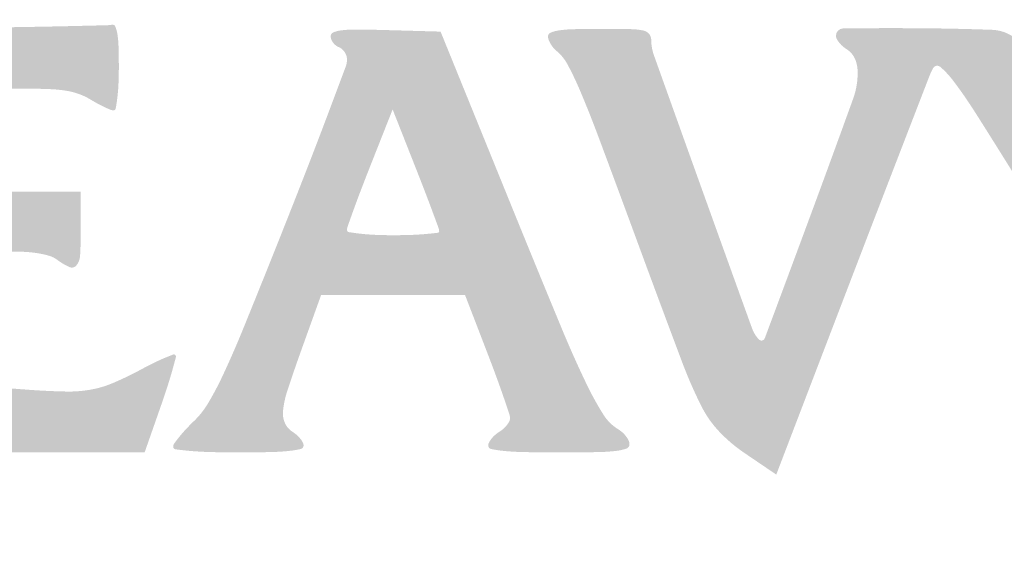
# Model space of a CAD drawing. Units: millimetres. Extents: x 2280 to 4522, y 14 to 3328.
# Drawn here: x 3138 to 3202, y 233 to 267 of the extents above; entities that cross this region are included whole.
import ezdxf
from ezdxf.enums import TextEntityAlignment as Align

# ---------------------------------------------------------------- set-up
doc = ezdxf.new("R2010")
doc.units = ezdxf.units.MM
doc.header["$LTSCALE"] = 90
doc.layers.get('0').update_dxf_attribs({"linetype": 'CONTINUOUS', "lineweight": 30})
doc.layers.add('D', color=7, linetype='CONTINUOUS', lineweight=9)
doc.styles.add('HY견고딕', font='txt')
doc.styles.add('ROMANS', font='romans.shx', dxfattribs={"width": 0.7, "height": 3.5, "bigfont": 'whgtxt.shx'})

# ---------------------------------------------------------------- blocks, each defined once
blk = doc.blocks.new('hico_ci')
at = {"true_color": 0x0e4194}
h = blk.add_hatch(color=154, dxfattribs=at)
edge = h.paths.add_edge_path()
edge.add_arc((132.1079649643144, 36.95716846438489), 94.54450745819587, 200.1882355110228, 200.6097027899988)
edge.add_arc((45.78478371272132, 4.493729072743278), 2.318879140847764, 200.6096135659457, 206.7023861002772)
edge.add_arc((44.20220191584775, 3.697690040898095), 0.5473703816216638, 206.7023178713632, 223.2209042600799)
edge.add_arc((44.3758468591484, 3.860872139775296), 0.7856579468190779, 223.2208713308106, 235.8201104756812)
edge.add_line((43.93446969052371, 3.210914753159201), (44.10047440927377, 3.09818308753421))
edge.add_line((44.10047440927377, 3.098183087534196), (44.12513297489875, 3.162672981284189))
edge.add_arc((1337.272430551576, -491.2885994530848), 1384.453680713743, 159.033987420241, 159.0750111979346, ccw=False)
edge.add_arc((303.553439462818, -95.18399231305986), 277.442473754112, 158.8990860196853, 159.0340748606078, ccw=False)
edge.add_arc((781.4660958045154, -279.604046467192), 789.7034067421581, 158.8630941852328, 158.8990759344715, ccw=False)
edge.add_arc((45.20620392632526, 5.039994567450094), 0.3360280869372434, 150.8606921481999, 158.8630339513951, ccw=False)
edge.add_arc((44.9337957672372, 5.191859847662187), 0.02414787199626789, 48.854937245199494, 150.8606256170304, ccw=False)
edge.add_arc((44.63228029867577, 4.846774432524498), 0.4824005550464051, 37.00436745067731, 48.85493759772032, ccw=False)
edge.add_arc((43.06125812002864, 3.662735610389404), 2.449647010914124, 32.3784935466025, 37.004384845679624, ccw=False)
edge.add_arc((13.08207872349533, -15.34688129430663), 37.94776994935672, 31.75240806415968, 32.37853478491451, ccw=False)
edge.add_line((45.35021004989869, 4.623119828159204), (45.65248064677371, 4.134701781284193))
edge.add_line((45.65248064677371, 4.134701781284193), (45.64264719052375, 3.788733343784202))
edge.add_arc((35.69250637343777, 4.071549995864117), 9.954159308476742, 357.22599248553587, 358.37189852664415, ccw=False)
edge.add_arc((44.7667068477478, 3.631873245494248), 0.8693131406663075, 350.38374190161073, 357.2260329042178, ccw=False)
edge.add_arc((45.31197649154262, 3.539488208687743), 0.3162724735636076, 337.40600294454936, 350.3838172109891, ccw=False)
edge.add_arc((45.33727509718665, 3.528960294810929), 0.2888707141660825, 323.5155595096236, 337.4060451424199, ccw=False)
edge.add_arc((46.13875243293694, 2.936235779311431), 0.7079684258137104, 143.5156087017882, 146.9549307286543)
edge.add_arc((46.00180893448618, 3.025321767620781), 0.5445981865390941, 146.9549847394546, 151.1419236230352)
edge.add_arc((45.9507606593092, 3.0534531341942), 0.4863118229209429, 151.1419153613896, 155.0452139613581)
edge.add_arc((45.54480345408786, 3.242364183412548), 0.03855224793913702, 155.0451666194361, 179.9999149208995)
edge.add_arc((45.51957446994567, 3.242364240987456), 0.01332326379690585, 180.0000014117325, 262.7054259490987)
edge.add_arc((45.74826840584382, 5.028946384232896), 1.814483076495388, 262.7054431787639, 265.2417092036205)
edge.add_arc((45.75067334133985, 5.057842856930051), 1.84347945297472, 265.2417211751437, 268.6491938561111)
edge.add_arc((45.85781458320969, 9.60154343042791), 6.388443055393773, 268.649202477793, 269.999992133938)
edge.add_arc((45.85781933852462, 16.01188568947912), 12.79878531444616, 269.9999747857818, 270.8658244862933)
edge.add_arc((46.03791973595702, 4.094654721998907), 0.8801935316296117, 270.8658508460314, 276.9845026960488)
edge.add_arc((46.12085605182534, 3.417678966627278), 0.1981564315750683, 276.984500662101, 291.6605455188003)
edge.add_arc((46.18499925545569, 3.256170584790127), 0.0243769506930646, 291.6605322105755, 359.999984414629)
edge.add_arc((46.15922463877143, 3.256170551364121), 0.05015156737733412, 3.061210086692634e-05, 20.67270649960754)
edge.add_arc((46.13574814387596, 3.247312527643828), 0.07524360589110993, 20.67254501284441, 35.92663871460454)
edge.add_arc((46.13329330592819, 3.245533599281003), 0.07827524166226099, 35.92674662879243, 50.88693327793784)
edge.add_arc((46.14442959621726, 3.2592304870726), 0.06062243178463704, 50.88689211500746, 69.00630667264015)
edge.add_arc((46.20980962260199, 3.429608006489943), 0.1218687925876571, 212.1384567153775, 249.0064205199728, ccw=False)
edge.add_arc((46.36765985943293, 3.528775374964212), 0.3082846294622241, 193.6948205640382, 212.1385196232114, ccw=False)
edge.add_arc((46.83893841742645, 3.643615803296157), 0.793353493855613, 183.0326864950849, 193.6948369209313, ccw=False)
edge.add_arc((50.37486664821415, 3.830944196038715), 4.334240442065791, 180.0000231636409, 183.0326263577301, ccw=False)
edge.add_line((46.04062620614872, 3.830942443784195), (46.04062620614872, 4.170327887534199))
edge.add_line((46.04062620614872, 4.170327887534199), (46.42917054989869, 4.753432881284184))
edge.add_arc((-157.486403498905, 140.6299458926961), 245.03874821708, 326.3230070088644, 326.3864907309407)
edge.add_arc((-68.99402403055194, 81.80573623173339), 138.7787422590411, 326.3864678629035, 326.4836414991348)
edge.add_arc((-256.5471615952829, 206.0216233255534), 363.7359960137787, 326.483621602375, 326.5157072386925)
edge.add_arc((46.27724363971276, 5.705887091365526), 0.6533407010062898, 326.5156771509078, 329.2352655550059)
edge.add_arc((46.82841956932054, 5.377779927696835), 0.0118976277490334, 329.235273549456, 431.5477037732217)
edge.add_arc((46.75921799081021, 5.170384823784531), 0.2305333695551648, 71.54768012605984, 83.6958294143861)
edge.add_arc((46.67529783841428, 4.410747385036998), 0.9947922460656005, 83.69586206600928, 89.03028151569131)
edge.add_arc((46.52040657085598, -4.740386607573967), 10.14723698260916, 89.03030667003152, 89.99997465641202)
edge.add_arc((46.52041874210005, -2.999137714919669), 8.40598808995737, 90.00005236666033, 91.13129105022462)
edge.add_arc((46.37765239538766, 4.230515641429179), 1.174925243963037, 91.13128767695338, 95.96243963544524)
edge.add_arc((46.30771957630697, 4.900104989681211), 0.501693861393025, 95.96244964490249, 102.9526581460876)
edge.add_arc((46.1993161650978, 5.371428249999809), 0.01806495894909062, 102.9527118820065, 179.9999701566424)
edge.add_arc((46.21586833795186, 5.371428244924218), 0.03461713180314822, 179.9999760254981, 207.6717346335552)
edge.add_arc((46.29248474158675, 5.411604616251054), 0.1211284843468114, 207.6717608275902, 218.5653319913081)
edge.add_arc((46.31682300691676, 5.431009095184848), 0.1522554013462047, 218.565213217348, 228.5222214774902)
edge.add_arc((46.32345410354839, 5.438510031693696), 0.1622671689747315, 228.5222180208613, 238.0148218830305)
edge.add_arc((46.18544813040478, 5.217527355713628), 0.09826880110742828, 15.853476224988185, 58.0147496194013, ccw=False)
edge.add_arc((46.15015161917592, 5.207503856682138), 0.1349609560968159, -17.404143307740412, 15.853477166486584, ccw=False)
edge.add_arc((45.75405424374333, 5.331664394462493), 0.550062112402688, 328.89813279942973, 342.5958877716982, ccw=False)
edge.add_arc((41.0774883983695, 8.152949824886846), 6.01173947252185, 326.52714854614106, 328.8981924893033, ccw=False)
edge.add_arc((38.28605996617409, 9.998639162948564), 9.358176656244073, 325.3707785647247, 326.5272267632769, ccw=False)
edge.add_arc((45.26294439036866, 5.180353612520292), 0.8792149324237845, 318.8141346321222, 325.3708784681751, ccw=False)
edge.add_arc((45.76875373447808, 4.737771319374431), 0.2071121286841678, 303.7622210140712, 318.8141448582793, ccw=False)
edge.add_arc((45.87245911442989, 4.582636915586704), 0.0205069597591904, 222.3709747438593, 303.76218499840076, ccw=False)
edge.add_arc((46.00979874368102, 4.707917766272345), 0.2064033430251445, 212.8269063179241, 222.370987487356, ccw=False)
edge.add_arc((61.00175303634154, 14.3795698467452), 18.04735476045046, 212.434853220966, 212.8269851532973, ccw=False)
edge.add_arc((56.17931414268156, 11.3150527336667), 12.33358349977857, 211.7544584205613, 212.434901098704, ccw=False)
edge.add_arc((62.33223856725203, 15.12327822683564), 19.56967777646867, 211.272990625609, 211.7545036481391, ccw=False)
edge.add_arc((40.10387693321326, 1.622556480628106), 6.437427956437631, 31.27309768941996, 32.74855821877885)
edge.add_arc((41.82336968728009, 2.728506242404961), 4.39297687929094, 32.74860179929287, 34.71334053760263)
edge.add_arc((41.38226371241831, 2.422922035018161), 4.929592373712445, 34.7133020941437, 36.17249128912231)
edge.add_arc((45.24642584698148, 5.248213300430393), 0.1427333057425148, 36.17244341934544, 54.99157321279886)
edge.add_arc((45.21102859811742, 5.197676770459992), 0.204433436119924, 54.99154758375816, 87.91295887480322)
edge.add_arc((44.75060552227137, -7.436580230455164), 12.8470771222302, 87.9129264522715, 89.60678803478808)
edge.add_arc((44.69357575306253, -15.74753521896609), 21.15822777756022, 89.60680945233904, 90.6683780630641)
edge.add_arc((44.44720346729156, 5.371428265795402), 0.0378272611428047, 90.66837972951659, 180.0000096729671)
edge.add_arc((44.44399333795189, 5.371428244924118), 0.03461713180314822, 179.9999760253143, 207.6717346333513)
edge.add_arc((44.52060974158672, 5.411604616251338), 0.1211284843469455, 207.6717608277112, 218.5653319914306)
edge.add_arc((44.54494800691674, 5.431009095184521), 0.1522554013459543, 218.5652132172642, 228.522221477409)
edge.add_arc((44.55157910354836, 5.43851003169371), 0.1622671689747415, 228.5222180208644, 238.0148218830323)
edge.add_arc((44.41015950161261, 5.21206095510081), 0.1047135196554334, 40.55993626674223, 58.014842929116696, ccw=False)
edge.add_arc((44.39891378197859, 5.202435900095566), 0.1195158131918783, 24.752600057285918, 40.559914271667424, ccw=False)
edge.add_arc((44.37703651634905, 5.192349129583235), 0.1436064273557826, 10.46027851372429, 24.75260336032028, ccw=False)
edge.add_arc((44.30406021345414, 5.178876238149414), 0.2178159926946554, 3.0252942792685644e-05, 10.460241431879126, ccw=False)
edge.add_arc((44.12912438110607, 5.178876013800902), 0.3927518250428408, -19.84899671478911, 4.950657648805645e-05, ccw=False)
edge.add_arc((-31.99063414709804, 32.65721548789294), 81.32035390644363, 339.6958554222096, 340.15101249625184, ccw=False)
edge.add_arc((-152.2123212760506, 77.13847090923606), 209.5070776339437, 339.51067131413276, 339.6958512332196, ccw=False)
edge.add_arc((44.02389957183021, 3.810409514610413), 0.0180350552154445, 223.9649963775502, 339.5107721092743, ccw=False)
edge.add_arc((44.12717829557283, 3.910022686179445), 0.1615247019776433, 199.8566851115816, 223.9649789655466, ccw=False)
edge.add_arc((457.7358924699035, 153.2812039787223), 439.9159086956711, 199.7584240313067, 199.8567435829201, ccw=False)
edge.add_arc((383.8484512224013, 126.740797747835), 361.4063733704898, 199.6397311092008, 199.7584479537344, ccw=False)
edge.add_arc((43.69219462188704, 5.350751764634424), 0.2390684157383041, 179.9999915159946, 199.6397503395974, ccw=False)
edge.add_arc((43.40665841874625, 5.350751816684593), 0.04646778740249445, 359.9999794697112, 400.996992898591)
edge.add_arc((43.40171138647418, 5.346451909053116), 0.0530223532874127, 40.9969716145123, 78.14244670832525)
edge.add_arc((43.3432821196551, 5.06816434584951), 0.3373776716037687, 78.14241909449704, 89.04719485207526)
edge.add_arc((43.1859470855515, -4.391253111186458), 9.798103486224235, 89.04711108661097, 90.00004899972866)
edge.add_arc((43.18593813109413, -0.1984372163442316), 5.60528759137846, 89.99999412194242, 91.38653506936927)
edge.add_arc((43.06572543299274, 4.768113381407915), 0.6372823646488246, 91.38647373330987, 98.25074664740741)
edge.add_arc((43.0008300126251, 5.21564766020262), 0.1850674309270855, 98.25072105913017, 111.9206152490048)
edge.add_arc((42.9394781378561, 5.368106661727992), 0.02072693170738782, 111.9205644417285, 180.0000582407918)
edge.add_arc((42.96878405047829, 5.368106587204338), 0.05003284432959289, 179.9999387854575, 200.4445887973922)
edge.add_arc((43.04610042443403, 5.396928943320447), 0.1325467819022257, 200.4446469037129, 210.3243362619067)
edge.add_arc((43.06289037532639, 5.406749869899571), 0.1519980813404061, 210.3243695787932, 219.6991440053872)
edge.add_arc((43.04508787642806, 5.391970548871086), 0.1288602919673301, 219.6991949905896, 230.3098902039136)
edge.add_arc((42.81462604966151, 5.114280620970348), 0.2320058184588135, 28.308733836743272, 50.309858280364324, ccw=False)
edge.add_arc((41.61459703942666, 4.467895362482892), 1.59504783094234, 23.00707723040921, 28.308741137529125, ccw=False)
edge.add_arc((37.75137912011439, 2.827495024202022), 5.792114182803697, 20.49119168234722, 23.007062887588972, ccw=False)
edge.add_arc((-56.15093394162307, -32.26472938706797), 106.0373565261459, 20.188232649884696, 20.491212555445827, ccw=False)
h = blk.add_hatch(color=154, dxfattribs=at)
edge = h.paths.add_edge_path()
edge.add_arc((36.59815399351254, 3.786682929859069), 2.970150129097695, 354.8163373732623, 359.9159658534792, ccw=False)
edge.add_arc((38.86134733792994, 3.581366058917794), 0.6976626964139305, 342.833722533147, 354.816402702245, ccw=False)
edge.add_arc((39.43662826338931, 3.40365771596781), 0.09555938438905888, 290.99356584853166, 342.8337906213317, ccw=False)
edge.add_arc((39.48939095177042, 3.266160237346114), 0.0517140277141842, 110.9936345646499, 130.6238381771298)
edge.add_arc((39.50321844348235, 3.250041159429827), 0.07295135805272705, 130.6239178987594, 145.7922177971259)
edge.add_arc((39.50371523435865, 3.24970340460213), 0.07355209052017743, 145.7921936732184, 160.8993400688991)
edge.add_arc((39.48503974749053, 3.256170557481724), 0.05378854134182081, 160.8992845365563, 179.9999779742625)
edge.add_arc((39.45612646866232, 3.256170576445712), 0.02487526251360356, 179.999996053258, 260.9567270737986)
edge.add_arc((39.61685016692076, 4.266005807369964), 1.047420763113759, 260.9567486191909, 266.4769313537127)
edge.add_arc((39.7547274437955, 6.505440445768556), 3.29109579375786, 266.4768871881692, 269.6208531516747)
edge.add_arc((40.13084025165574, 63.34941391528733), 60.13631354026187, 269.6209005673806, 269.9999690989636)
edge.add_line((40.13080781864875, 3.213100375034202), (40.83036445927371, 3.213100375034202))
edge.add_line((40.83036445927371, 3.213100375034202), (40.91630680927375, 3.458851393784201))
edge.add_arc((37.00421078022805, 4.826957540498086), 4.144419111184513, 340.7246656639777, 342.1125816597327)
edge.add_arc((38.82130064648834, 4.240493165612648), 2.235032810543893, 342.1126048973197, 344.3161326749896)
edge.add_arc((36.63810616179819, 4.853495261121338), 4.502654852921214, 344.3161689772579, 345.2386260459792)
edge.add_arc((40.98050917812475, 3.709314112776909), 0.01204081290078426, 345.2387213040388, 404.9999784935591)
edge.add_arc((40.98186278813972, 3.710667722407578), 0.01012651953119802, 44.99997596561163, 110.9741658906788)
edge.add_arc((41.49847425780621, 2.363023975548685), 1.453397484748313, 110.9740392166291, 112.9172363077797)
edge.add_arc((41.33464219824896, 2.75054007744086), 1.032672309649465, 112.9171620144102, 116.2600190725477)
edge.add_arc((41.72369353257079, 1.961960600887465), 1.912000764534291, 116.2598988627933, 118.367865737063)
edge.add_arc((39.94481550388332, 5.256345297238198), 1.831978077353065, 293.23519532285343, 298.367809728697, ccw=False)
edge.add_arc((40.45952514221381, 4.057471989460311), 0.5272853089617531, 280.26332740269595, 293.23520198598476, ccw=False)
edge.add_arc((40.43813494001427, 4.175602065243964), 0.6473363629123334, 268.9168498345409, 280.263364600023, ccw=False)
edge.add_arc((40.49340814201099, 7.099067176405939), 3.571323945485187, 265.7123933175944, 268.91685201837055, ccw=False)
edge.add_line((40.22640514364872, 3.537738193784222), (39.96562620614873, 3.557289568784199))
edge.add_line((39.96562620614873, 3.557289568784199), (39.96562620614873, 4.253725375034193))
edge.add_line((39.96562620614873, 4.253725375034193), (40.14306317489871, 4.253725375034193))
edge.add_arc((40.14306321322334, 3.093502814164395), 1.160222560869806, 86.11663647031492, 90.00000189260192, ccw=False)
edge.add_arc((40.17965058894475, 3.632495199535683), 0.6199898077435958, 79.90910630841711, 86.11661691760042, ccw=False)
edge.add_arc((40.21370087453084, 3.823826392032302), 0.425652350802151, 72.60183867544163, 79.90915700777168, ccw=False)
edge.add_arc((40.30744183829552, 4.122987764548625), 0.1121481321808037, 52.89747781064682, 72.60184626410722, ccw=False)
edge.add_arc((40.58906460591351, 4.495326305961839), 0.3547002079282491, 232.8975326969412, 245.3521319221615)
edge.add_arc((40.45364496529436, 4.200195835615062), 0.02998421880463185, 245.3521230565197, 320.9173453093079)
edge.add_arc((40.40967253031812, 4.235909055280985), 0.08663233524853937, 320.9174021118993, 356.7504977891616)
edge.add_arc((38.11427969680227, 4.366227013757396), 2.38572150934703, 356.7505909571571, 359.9999606442233)
edge.add_line((40.50000120614874, 4.36622537503419), (40.50000120614874, 4.563100375034196))
edge.add_line((40.50000120614874, 4.563100375034196), (39.96562620614873, 4.563100375034196))
edge.add_line((39.96562620614873, 4.563100375034196), (39.96562620614873, 5.097475375034193))
edge.add_line((39.96562620614873, 5.097475375034193), (40.21171995614873, 5.097370243784198))
edge.add_arc((40.21029771056988, 1.776043125848133), 3.32132742245025, 87.7414587535884, 89.97546502912093, ccw=False)
edge.add_arc((40.31409841536743, 4.40795893901398), 0.68736549525621, 80.55635989276442, 87.74141674482411, ccw=False)
edge.add_arc((40.36649358450836, 4.722961883036461), 0.3680347756377774, 70.13209221361802, 80.55639628887991, ccw=False)
edge.add_arc((40.38188303389069, 4.765548269555254), 0.3227530412531082, 58.629266570114225, 70.13215335485881, ccw=False)
edge.add_arc((41.01040624014166, 5.796419817512771), 0.8846149926059101, 238.6293184316632, 241.416276948024)
edge.add_arc((40.90878883280368, 5.609912936936837), 0.6722216923920578, 241.4162229527747, 244.8401931531623)
edge.add_arc((40.88849668283882, 5.566710091494869), 0.624490599756313, 244.8401466194926, 247.9123914601182)
edge.add_arc((40.66943100303013, 5.02688138307532), 0.04190600804113809, 247.912340792964, 269.9999786280076)
edge.add_arc((40.66943097538842, 4.996284868190529), 0.01130949315634504, 270.0000608460595, 349.6476862432386)
edge.add_arc((39.75091589129579, 5.164074780283059), 0.9450243395123925, 349.6476300602449, 353.0454791718998)
edge.add_arc((39.7643798805376, 5.162431866385774), 0.9314604841597189, 353.0455152670112, 357.5037104142797)
edge.add_arc((38.67373197464616, 5.209977103708837), 2.023144231503295, 357.5037872300499, 359.9999510436481)
edge.add_arc((37.27067353881586, 5.209978172740975), 3.426202667334001, 359.9999532144457, 361.8008370896203)
edge.add_arc((40.18415760861637, 5.301581306798255), 0.5112789017531434, 1.800769818141986, 9.138080502501612)
edge.add_arc((40.53257548969282, 5.357626646341032), 0.1583821747380336, 9.137972838875726, 23.03142691877509)
edge.add_arc((40.66444048433982, 5.413685418700197), 0.01509587821367182, 23.03134767180475, 100.3823777260059)
edge.add_arc((40.63058399748792, 5.598473616428564), 0.1727682740923946, 271.4337427390815, 280.3824599115326, ccw=False)
edge.add_arc((38.37234220896397, 95.82859126455241), 90.43114066563116, 271.32366784451045, 271.43367573272496, ccw=False)
edge.add_arc((39.64615722466266, 40.70133020441826), 35.28916467015624, 270.9975105480456, 271.32363790490444, ccw=False)
edge.add_arc((39.17767230114822, 67.60619672400026), 62.19810966173177, 270.78416698960166, 270.99753641086147, ccw=False)
edge.add_arc((40.31338593276359, -15.36885020335416), 20.78470939167898, 90.78422674607637, 91.51738103979687)
edge.add_arc((39.8925952673888, 0.5162780974041539), 4.894008780453361, 91.51736063016838, 93.66382695123956)
edge.add_arc((40.00982200261882, -1.314627101618058), 6.728662959081301, 93.66372595754233, 94.81788238315211)
edge.add_arc((39.44592145922968, 5.375643015005863), 0.01467025308097451, 94.81784467492868, 179.9999974483329)
edge.add_arc((39.46065569162397, 5.375643007600445), 0.02940448547525531, 179.9999842971993, 210.4937670981067)
edge.add_arc((39.60777455584446, 5.462281380450918), 0.2001386878475219, 210.4938398752128, 217.8961712825044)
edge.add_arc((39.64768804867282, 5.49334908776747), 0.2507182227173653, 217.8962045057165, 224.9697571508709)
edge.add_arc((39.68887884046222, 5.534496910643725), 0.3089404234280479, 224.9698217346536, 231.0181639312973)
edge.add_arc((39.4220939252013, 5.204831356865114), 0.1151510388285517, 16.252535167434417, 51.0181590061174, ccw=False)
edge.add_arc((39.0622016325907, 5.09991538792454), 0.490024114441119, 4.390726289762085, 16.252496382386084, ccw=False)
edge.add_arc((36.50517522326021, 4.903576875183518), 3.05457726647327, 0.7548563461330104, 4.390770628114581, ccw=False)
edge.add_arc((-111.1335151514192, 2.958142604761434), 150.7060845735441, 0.5342374815106723, 0.7549407559706083, ccw=False)
edge.add_arc((-14.26952055657912, 3.861314414437842), 53.83787942766673, -0.08406097525579526, 0.53427357692442, ccw=False)
h = blk.add_hatch(color=154, dxfattribs=at)
edge = h.paths.add_edge_path()
edge.add_arc((34.36996723137162, 0.5568152453601414), 8.824326113253257, 20.22758724599248, 21.049205204349278, ccw=False)
edge.add_arc((37.57106323441184, 1.736340950660036), 5.41283135140175, 19.04270663082491, 20.227572794506614, ccw=False)
edge.add_arc((34.74984476388215, 0.762569923440708), 8.397375482738099, 18.398212039836892, 19.042673269144473, ccw=False)
edge.add_arc((42.64595616933121, 3.388982954777987), 0.0759200368175428, 2.4720657904708787e-05, 18.398182641046503, ccw=False)
edge.add_arc((42.68818544449937, 3.388982974107037), 0.03369076164938446, -28.01768691840789, 2.283475078002084e-05, ccw=False)
edge.add_arc((42.61086516824543, 3.43012577397576), 0.1212758922424797, 321.1794161516537, 331.98220532163486, ccw=False)
edge.add_arc((42.58610405159777, 3.450048696297671), 0.1530569515619555, 311.31304636797705, 321.1794677588967, ccw=False)
edge.add_arc((42.57825078486837, 3.458983850352098), 0.1649527817682719, 301.9851597493739, 311.3130298134399, ccw=False)
edge.add_arc((42.75157910354841, 3.18144071837466), 0.1622671689747998, 121.9851781169784, 131.4777819791439)
edge.add_arc((42.74494800691679, 3.188941654883848), 0.1522554013460157, 131.4777785226013, 141.4347867827408)
edge.add_arc((42.7206097415866, 3.208346133817386), 0.1211284843466576, 141.4346680086538, 152.3282391723753)
edge.add_arc((42.64399333795188, 3.24852250514418), 0.03461713180315497, 152.328265366424, 180.0000239745211)
edge.add_arc((42.62752984350089, 3.248522512735533), 0.01815363735217012, 180.0000696764637, 258.1884743058814)
edge.add_arc((42.74703145943772, 3.819972163447318), 0.6019646851323398, 258.1885126493794, 264.4663302851382)
edge.add_arc((42.81961384601834, 4.569181656780444), 1.354681808452322, 264.4664422912994, 268.9679364995901)
edge.add_arc((42.97500336543106, 13.19526416568871), 9.982163790654745, 268.9679830008124, 269.9999876061177)
edge.add_arc((42.97499384463725, 16.63167334641862), 13.41857297138645, 270.0000314328163, 270.8489218199463)
edge.add_arc((43.15908436346854, 4.207817536705036), 0.9933533556344019, 270.848966465953, 276.5450564535592)
edge.add_arc((43.24449757431523, 3.463360018742364), 0.2440120364491664, 276.5450777525224, 289.2567315135521)
edge.add_arc((43.31727030183055, 3.255049532263669), 0.02335590431817733, 289.2567558352514, 360.0000282617632)
edge.add_arc((43.29677830618704, 3.255049543519675), 0.04384789996169047, 3.456686475800599e-07, 25.13976368137992)
edge.add_arc((43.22522476851725, 3.221470608326655), 0.1228887352415787, 25.1398624025806, 36.7938529009508)
edge.add_arc((43.20448815956092, 3.205961712281137), 0.1487833834795436, 36.79366791526079, 47.55049311790412)
edge.add_arc((43.2073036871891, 3.209039715410853), 0.1446118970429721, 47.55050585513468, 58.53920007184101)
edge.add_arc((43.40698449632185, 3.535390095792394), 0.2379805706182365, 212.0584465708825, 238.5391926169267, ccw=False)
edge.add_arc((44.57078537410905, 4.264265566605587), 1.611185557170279, 205.6061319364133, 212.0584524308971, ccw=False)
edge.add_arc((48.30781443763993, 6.055240626040444), 5.755214742056885, 202.5063807206595, 205.6061225493027, ccw=False)
edge.add_arc((132.7118366222005, 41.02750873622406), 97.11767146089899, 202.1112500985639, 202.5063614026397, ccw=False)
edge.add_line((42.73670947177368, 4.471816918784214), (42.36253222177373, 5.392787875034188))
edge.add_line((42.36253222177373, 5.392787875034202), (42.07814169989877, 5.400803021909198))
edge.add_arc((41.86757298281839, -2.070727012722045), 7.474496654826311, 88.38567120269613, 89.5405151602149)
edge.add_arc((41.92229389773991, 4.75251689331742), 0.6510333274660136, 89.54056604808017, 96.44926035561883)
edge.add_arc((41.86691047053654, 5.242469107697204), 0.1579608212517685, 96.44929614060753, 112.1952517803962)
edge.add_arc((41.81542684056603, 5.368655826473656), 0.02167563441730349, 112.1952948260661, 179.9999707633576)
edge.add_arc((41.83888726587708, 5.368655881819251), 0.04513605972837139, 180.0000562155035, 201.5287663064989)
edge.add_arc((41.86318862829131, 5.378242505448839), 0.07125998684131711, 201.5287405384696, 216.820481766484)
edge.add_arc((41.86696639174232, 5.381070653301563), 0.07597908812908259, 216.8204292007718, 231.6375236369597)
edge.add_arc((41.85796043163867, 5.369692555146344), 0.06146811176589186, 231.6374630441741, 249.0064654298125)
edge.add_arc((41.8169747461252, 5.262885620201814), 0.05293270890111598, 48.474109132644685, 69.00629134878773, ccw=False)
edge.add_arc((41.79985435162973, 5.24355196821756), 0.07875707736812594, 33.22899957415632, 48.47419464915771, ccw=False)
edge.add_arc((41.79748272957767, 5.241998238063076), 0.08159233195061821, 18.24717396144382, 33.22904023278272, ccw=False)
edge.add_arc((41.81540341133126, 5.247906587841612), 0.06272279481749192, 1.6846853611696133e-05, 18.24719549737739, ccw=False)
edge.add_arc((41.77589156705994, 5.247906528832303), 0.1022346390888354, -20.444379241085187, 4.340668107261081e-05, ccw=False)
edge.add_arc((-32.92960864488188, 33.09643119769206), 79.82959561478225, 339.3633953636349, 339.5556799545629, ccw=False)
edge.add_arc((15.90497782180472, 14.70510020188682), 27.64666841469551, 338.72352019188065, 339.3633977948142, ccw=False)
edge.add_arc((-4.673262714646, 22.71852997360074), 49.73012467229881, 338.31117828153856, 338.7234782661253, ccw=False)
edge.add_arc((-21.14587549973757, 29.27007831045742), 67.4577798352758, 337.8658587001228, 338.31116093812346, ccw=False)
edge.add_arc((36.48636684160425, 5.828036550796369), 5.240381310804895, 334.9776273354203, 337.86586926015565, ccw=False)
edge.add_arc((39.76002166065336, 4.299949323489997), 1.627644612879072, 329.2281834629902, 334.9776398282168, ccw=False)
edge.add_arc((40.7811465775921, 3.691917815229715), 0.4392009200481451, 313.99296821964066, 329.22812376304995, ccw=False)
edge.add_arc((41.87501216996071, 2.558907927054349), 1.135681088507159, 133.9929448032475, 136.9719283721128)
edge.add_arc((41.59485865339451, 2.820413081018089), 0.7524436446252555, 136.971986185426, 141.0274164959124)
edge.add_arc((41.58757789732971, 2.826302541042239), 0.7430790758673965, 141.0273797041459, 144.3878800883652)
edge.add_arc((41.00670590709905, 3.242351922392999), 0.02857970095033067, 144.3878813616537, 180.0000009698776)
edge.add_arc((40.99138902572508, 3.242351925897395), 0.01326281957636926, 180.0000172291017, 262.3493503964773)
edge.add_arc((41.20776786926547, 4.853171473848519), 1.638550307989829, 262.3493456491241, 265.0464772440898)
edge.add_arc((41.21377710768843, 4.922494327309778), 1.708133128840976, 265.0464460181223, 268.5815444092466)
edge.add_arc((41.31563060564798, 9.035895566436494), 5.822795191403952, 268.5815605014637, 269.9999567093244)
edge.add_arc((41.3156210396607, 11.52464432265008), 8.311543947617487, 270.0000356152794, 271.138149623853)
edge.add_arc((41.45759133291426, 4.378604747806847), 1.164094250740307, 271.1381784728025, 275.9915512712271)
edge.add_arc((41.52734469250032, 3.714002790048838), 0.4958418332891513, 275.9915557420309, 283.0300765973506)
edge.add_arc((41.6350666708762, 3.248522500806814), 0.01805953527253733, 283.0301265429804, 359.9999678055675)
edge.add_arc((41.61850907434552, 3.24852250514418), 0.03461713180320506, 359.999976025479, 387.6717346335309)
edge.add_arc((41.54189267071087, 3.208346133817386), 0.1211284843466563, 27.671760827624, 38.56533199134557)
edge.add_arc((41.51755440538068, 3.188941654883862), 0.1522554013460115, 38.56521321725683, 48.52222147739739)
edge.add_arc((41.51092330874906, 3.18144071837466), 0.1622671689748018, 48.52221802085648, 58.01482188302197)
edge.add_arc((41.65248832315746, 3.408122639979069), 0.1049880403041144, 204.1847880872836, 238.01484356755049, ccw=False)
edge.add_arc((41.66776568679762, 3.414983677805139), 0.1217353290352719, 173.9042455753103, 204.1847851397754, ccw=False)
edge.add_arc((42.04984857769392, 3.374178838592684), 0.5059909346140898, 161.8376197879177, 173.9041788327249, ccw=False)
edge.add_arc((49.27405063330087, 1.004236994135823), 8.108998213733535, 160.2427601615619, 161.8376197353037, ccw=False)
edge.add_line((41.6424023123987, 3.745367406284188), (41.74417841864874, 4.028725375034185))
edge.add_line((41.74417841864874, 4.028725375034199), (42.48905683739872, 4.028725375034199))
edge.add_line((42.48905683739872, 4.028725375034199), (42.60546652177368, 3.726244656284209))
edge = h.paths.add_edge_path(flags=16)
edge.add_arc((53.47788827022515, 0.2790192596965397), 12.30154723520178, 160.0736536059171, 160.5077259124683, ccw=False)
edge.add_arc((47.9821781474534, 2.271295103979156), 6.455865684412347, 159.1028215754071, 160.0736354568416, ccw=False)
edge.add_arc((52.21337753687732, 0.6557841380184897), 10.98498524058762, 158.45073994873, 159.1027641604258, ccw=False)
edge.add_line((41.99621942489875, 4.690580396909198), (42.11431267177369, 4.989623284409205))
edge.add_line((42.11431267177369, 4.989623284409205), (42.23441795302375, 4.684955593784196))
edge.add_arc((27.29174901508878, -1.205716459368062), 16.06186079588899, 21.06239616610378, 21.515261417961312, ccw=False)
edge.add_arc((33.74443632450141, 1.279301254371305), 9.147203425444577, 20.372115060839576, 21.06241252492589, ccw=False)
edge.add_arc((21.8797650220273, -3.12655233668157), 21.8035050567084, 20.122748348490177, 20.372099482541216, ccw=False)
edge.add_arc((42.3047272603439, 4.357119140166702), 0.05070245083595427, 2.345470185256488, 20.122758685972883, ccw=False)
edge.add_arc((42.34723859173101, 4.358860361485725), 0.008155475056386327, -83.23549371697379, 2.3454899577246238, ccw=False)
edge.add_arc((42.09961465877603, 6.446485721103983), 2.110415509945832, 275.06059405133334, 276.7645391369268, ccw=False)
edge.add_arc((42.16255062409789, 5.735769229345919), 1.39691788038705, 271.89696797808915, 275.06063995756267, ccw=False)
edge.add_arc((42.11718790380763, 7.105465539642935), 2.767365164608848, 270.00001661174304, 271.89692196246074, ccw=False)
edge.add_arc((42.11718841598605, 6.552622191893221), 2.214521816859045, 267.61842227407806, 270.00000750730806, ccw=False)
edge.add_arc((42.07124789521271, 5.448046932818002), 1.108991611749981, 263.62283537948485, 267.61846734918527, ccw=False)
edge.add_arc((42.09423082454708, 5.653686887042056), 1.315911900300872, 260.94909029996154, 263.62284842635427, ccw=False)
edge.add_arc((41.88892009308029, 4.364818960384838), 0.01079388693153755, 180.0000217669188, 260.94908597421994, ccw=False)
edge.add_arc((41.93499940844771, 4.364818923985069), 0.05687320229896849, 160.5076394933103, 179.9999674608942, ccw=False)
blk = doc.blocks.new('HYOSUNG_TITLE_A4')
blk.add_blockref('hico_ci', (-146.0466095266641, 10.65474165895822))
for tag, height, style, width, p in [('GEN-TITLE-DES1{20}', 3.4, 'HY견고딕', 0.9, (-40.12195512001956, 40.23156919876124)), ('GEN-TITLE-DES2{24.5}', 2.5, 'ROMANS', 0.8, (-40.24577003001945, 36.36750108462855)), ('GEN-TITLE-NR{12.3}', 4, 'HY견고딕', 0.9, (-52.35236835450229, 27.93472779195201)), ('GEN-TITLE-DAT{7.1}', 2, 'ROMANS', 0.7, (-7.813813360791329, 21.46618360339403)), ('GEN-TITLE-REV{22.6}', 3, 'ROMANS', 0.7, (-4.610111477596121, 15.46031826081006))]:
    blk.add_attdef(tag, text='', height=height, dxfattribs=dict(style=style, width=width)).set_placement(p, align=Align.CENTER)
at = {"style": 'ROMANS', "width": 0.7}
for tag, height, p in [('GEN-TITLE-PLOT{5}', 1.8, (-160.0000000000002, 41.49999999999978)), ('GEN-TITLE-CHKM{2.5}', 2, (-167.5000000000001, 34.49999999999955)), ('GEN-TITLE-ISSD{5}', 1.8, (-160.0000000000002, 34.49999999999955)), ('GEN-TITLE-ITEM{12.7}', 3.5, (-120.0000000000001, 4.097021108535543)), ('GEN-TITLE-REF{12.7}', 3.5, (-39.42085257198779, 4.099999999999817)), ('GEN-TITLE-GRADE{22.6}', 3, (-4.664079815914306, 4.087387457092177))]:
    blk.add_attdef(tag, text='', height=height, dxfattribs=at).set_placement(p, align=Align.MIDDLE)
for tag, height, p in [('GEN-TITLE-CTRN{2.5}', 2, (-167.5000000000002, 41.49999999999978)), ('GEN-TITLE-POSI{22.6}', 2, (-8.07757402690612, 32.460909128455)), ('GEN-TITLE-APPM{2.5}', 2, (-167.5000000000001, 27.49999999999955)), ('GEN-TITLE-FSCM{20.7}', 1.8, (-12.77559254485186, 11.14676420777361))]:
    blk.add_attdef(tag, text='', height=height, dxfattribs=at).set_placement(p, align=Align.MIDDLE_CENTER)
for tag, p in [('GEN-TITLE-MAT2{35}', (-153.1717460559241, 41.4999999999998)), ('GEN-TITLE-MAT1{35}', (-153.1717460559242, 34.4999999999996)), ('GEN-TITLE-DACT{35}', (-153.1717460559241, 27.4999999999996))]:
    blk.add_attdef(tag, text='', height=2, dxfattribs=at).set_placement(p, align=Align.MIDDLE_LEFT)
at = {"style": 'ROMANS'}
blk.add_attdef('GEN-TITLE-SCA{12.7}', text='', height=2, dxfattribs=at).set_placement((-7.660747715843428, 26.68345472464819), align=Align.CENTER)

msp = doc.modelspace()

# ---------------------------------------------------------------- block references
at = {"layer": 'D', "lineweight": 0, "xscale": 12.6, "yscale": 12.6, "zscale": 12.6}
msp.add_blockref('HYOSUNG_TITLE_A4', (4472.014620239404, 64.40000000000859), dxfattribs=at)

doc.saveas('drawing.dxf')
